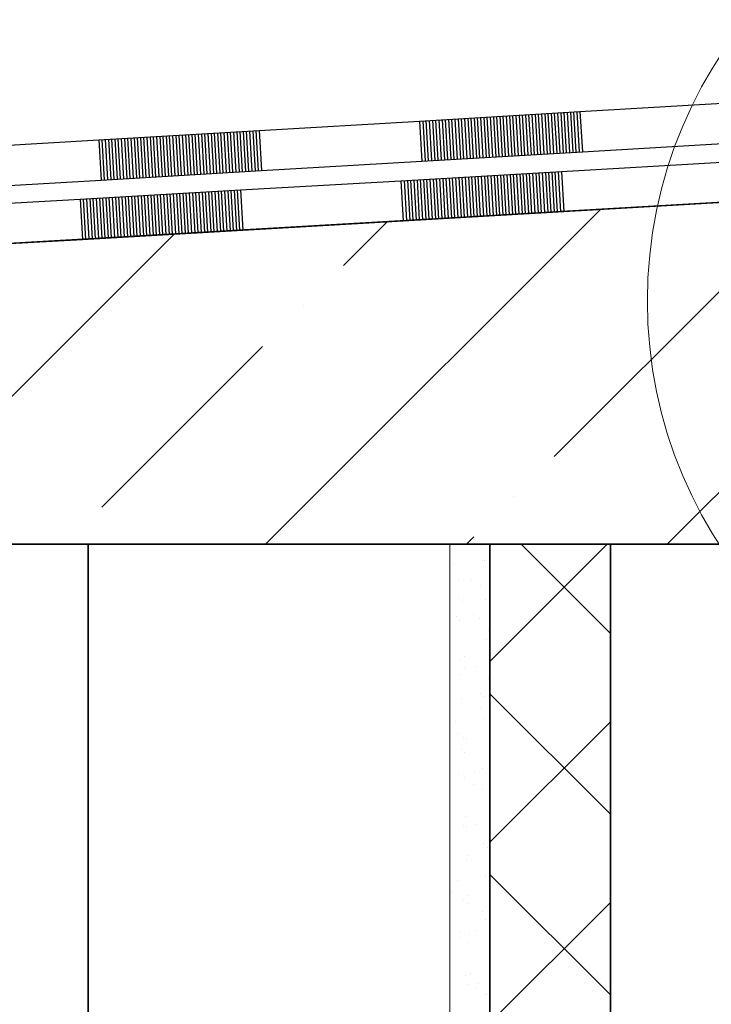
# Model space of a CAD drawing. Units: millimetres. Extents: x -34285 to -31315, y 54809 to 56919.
# Drawn here: x -32179 to -32007, y 56200 to 56446 of the extents above; entities that cross this region are included whole.
import ezdxf

# ---------------------------------------------------------------- set-up
doc = ezdxf.new("R2010")
doc.units = ezdxf.units.MM
doc.header["$PDMODE"] = 65
for name, color, linetype, lineweight in [('0.09 спло%%cная линия', 7, 'Continuous', 9), ('0.13 спло%%cная линия', 7, 'Continuous', 13), ('0.25 спло%%cная линия', 7, 'Continuous', 25), ('0.35 спло%%cная линия', 7, 'Continuous', 35), ('Размерная линия Общее', 7, 'Continuous', 25)]:
    doc.layers.add(name, color=color, linetype=linetype, lineweight=lineweight)
doc.styles.add('ARIAL', font='ARIALN.TTF', dxfattribs={"width": 0.9})
doc.dimstyles.get("Standard").update_dxf_attribs({"dimtxt": 25, "dimasz": 13, "dimexe": 0.18, "dimexo": 0.0625, "dimgap": 10, "dimtad": 1, "dimdec": 0, "dimrnd": 5, "dimzin": 0, "dimdsep": 46, "dimtxsty": 'ARIAL', "dimblk": 'ARCHTICK', "dimcen": 0.09, "dimadec": 0, "dimazin": 0, "dimtfac": 1, "dimtdec": 0, "dimtofl": 0, "dimtmove": 0, "dimatfit": 3, "dimfxl": 1, "dimtolj": 1, "dimtzin": 0, "dimarcsym": 0})

# ---------------------------------------------------------------- blocks, each defined once
blk = doc.blocks.new('УЗОР_226')
at = {"layer": '0.09 спло%%cная линия', "color": 0, "linetype": 'Continuous', "lineweight": 13}
for p, q in [((-27000, -55400), (-26923.43, -55323.43)), ((-26987.4, -55337.4), (-26976.5, -55326.5)), ((-27029.57, -55329.57), (-27100, -55400)), ((-26935, -55385), (-26885, -55335)), ((-26997.4, -55347.4), (-26997.4, -55347.4)), ((-27047.6, -55397.6), (-27007.6, -55357.6)), ((-26865.17, -55365.17), (-26900, -55400)), ((-26945, -55395), (-26945, -55395)), ((-27006.81, -55406.81), (-27000, -55400)), ((-27000, -55400), (-27000, -55400)), ((-26900, -55400), (-26906.81, -55406.81)), ((-26955, -55405), (-26956.81, -55406.81))]:
    blk.add_line(p, q, dxfattribs=at)
blk = doc.blocks.new('ЭЛЕМЕНТ_УЗОРА_24')
at = {"layer": '0.25 спло%%cная линия', "color": 0, "linetype": 'Continuous', "lineweight": 25}
for p, q in [((-26933.17, -55313.97), (-26893.23, -55311.66)), ((-26933.17, -55313.97), (-26893.23, -55311.66)), ((-26973.11, -55316.28), (-26933.17, -55313.97)), ((-26973.11, -55316.28), (-26933.17, -55313.97)), ((-26973.11, -55316.28), (-26933.17, -55313.97)), ((-26973.11, -55316.28), (-26933.17, -55313.97)), ((-26973.11, -55316.28), (-26933.17, -55313.97)), ((-26973.11, -55316.28), (-26933.17, -55313.97)), ((-26973.11, -55316.28), (-26933.17, -55313.97)), ((-26941.16, -55314.43), (-26940.58, -55324.42)), ((-26940.36, -55314.38), (-26939.78, -55324.38)), ((-26939.56, -55314.34), (-26938.98, -55324.33)), ((-26938.76, -55314.29), (-26938.18, -55324.29)), ((-26937.96, -55314.25), (-26937.38, -55324.24)), ((-26937.16, -55314.2), (-26936.58, -55324.19)), ((-26936.36, -55314.15), (-26935.79, -55324.15)), ((-26935.56, -55314.11), (-26934.99, -55324.1)), ((-26934.77, -55314.06), (-26934.19, -55324.05)), ((-26933.97, -55314.02), (-26933.39, -55324.01)), ((-26933.17, -55313.97), (-26932.59, -55323.96)), ((-27013.04, -55318.58), (-26973.11, -55316.28)), ((-27013.04, -55318.58), (-26973.11, -55316.28)), ((-26973.11, -55316.28), (-26972.53, -55326.27)), ((-26972.31, -55316.23), (-26971.73, -55326.22)), ((-26971.51, -55316.18), (-26970.93, -55326.18)), ((-26970.71, -55316.14), (-26970.13, -55326.13)), ((-26969.91, -55316.09), (-26969.33, -55326.09)), ((-26969.11, -55316.05), (-26968.54, -55326.04)), ((-26968.31, -55316), (-26967.74, -55325.99)), ((-26967.52, -55315.95), (-26966.94, -55325.95)), ((-26966.72, -55315.91), (-26966.14, -55325.9)), ((-26965.92, -55315.86), (-26965.34, -55325.85)), ((-26965.12, -55315.82), (-26964.54, -55325.81)), ((-26964.32, -55315.77), (-26963.74, -55325.76)), ((-26963.52, -55315.72), (-26962.94, -55325.72)), ((-26962.72, -55315.68), (-26962.14, -55325.67)), ((-26961.92, -55315.63), (-26961.35, -55325.62)), ((-26961.12, -55315.58), (-26960.55, -55325.58)), ((-26960.33, -55315.54), (-26959.75, -55325.53)), ((-26959.53, -55315.49), (-26958.95, -55325.49)), ((-26958.73, -55315.45), (-26958.15, -55325.44)), ((-26957.93, -55315.4), (-26957.35, -55325.39)), ((-26957.13, -55315.35), (-26956.55, -55325.35)), ((-26956.33, -55315.31), (-26955.75, -55325.3)), ((-26955.53, -55315.26), (-26954.96, -55325.25)), ((-26954.73, -55315.22), (-26954.16, -55325.21)), ((-26953.94, -55315.17), (-26953.36, -55325.16)), ((-26953.14, -55315.12), (-26952.56, -55325.12)), ((-26952.34, -55315.08), (-26951.76, -55325.07)), ((-26951.54, -55315.03), (-26950.96, -55325.02)), ((-26950.74, -55314.98), (-26950.16, -55324.98)), ((-26949.94, -55314.94), (-26949.36, -55324.93)), ((-26949.14, -55314.89), (-26948.57, -55324.89)), ((-26948.34, -55314.85), (-26947.77, -55324.84)), ((-26947.55, -55314.8), (-26946.97, -55324.79)), ((-26946.75, -55314.75), (-26946.17, -55324.75)), ((-26945.95, -55314.71), (-26945.37, -55324.7)), ((-26945.15, -55314.66), (-26944.57, -55324.65)), ((-26944.35, -55314.62), (-26943.77, -55324.61)), ((-26943.55, -55314.57), (-26942.97, -55324.56)), ((-26942.75, -55314.52), (-26942.18, -55324.52)), ((-26941.95, -55314.48), (-26941.38, -55324.47)), ((-27052.98, -55320.89), (-27013.04, -55318.58)), ((-27052.98, -55320.89), (-27013.04, -55318.58)), ((-27052.98, -55320.89), (-27013.04, -55318.58)), ((-27052.98, -55320.89), (-27013.04, -55318.58)), ((-27052.98, -55320.89), (-27013.04, -55318.58)), ((-27052.98, -55320.89), (-27013.04, -55318.58)), ((-27052.98, -55320.89), (-27013.04, -55318.58)), ((-27025.83, -55319.32), (-27025.25, -55329.32)), ((-27025.03, -55319.28), (-27024.45, -55329.27)), ((-27024.23, -55319.23), (-27023.65, -55329.22)), ((-27023.43, -55319.19), (-27022.85, -55329.18)), ((-27022.63, -55319.14), (-27022.05, -55329.13)), ((-27021.83, -55319.09), (-27021.25, -55329.09)), ((-27021.03, -55319.05), (-27020.45, -55329.04)), ((-27020.23, -55319), (-27019.66, -55328.99)), ((-27019.43, -55318.95), (-27018.86, -55328.95)), ((-27018.64, -55318.91), (-27018.06, -55328.9)), ((-27017.84, -55318.86), (-27017.26, -55328.86)), ((-27017.04, -55318.82), (-27016.46, -55328.81)), ((-27016.24, -55318.77), (-27015.66, -55328.76)), ((-27015.44, -55318.72), (-27014.86, -55328.72)), ((-27014.64, -55318.68), (-27014.06, -55328.67)), ((-27013.84, -55318.63), (-27013.27, -55328.62)), ((-27013.04, -55318.58), (-27012.47, -55328.58)), ((-27092.92, -55323.2), (-27052.98, -55320.89)), ((-27092.92, -55323.2), (-27052.98, -55320.89)), ((-27052.98, -55320.89), (-27052.41, -55330.89)), ((-27052.18, -55320.85), (-27051.61, -55330.84)), ((-27051.39, -55320.8), (-27050.81, -55330.79)), ((-27050.59, -55320.75), (-27050.01, -55330.75)), ((-27049.79, -55320.71), (-27049.21, -55330.7)), ((-27048.99, -55320.66), (-27048.41, -55330.66)), ((-27048.19, -55320.62), (-27047.61, -55330.61)), ((-27047.39, -55320.57), (-27046.81, -55330.56)), ((-27046.59, -55320.52), (-27046.02, -55330.52)), ((-27045.79, -55320.48), (-27045.22, -55330.47)), ((-27045, -55320.43), (-27044.42, -55330.42)), ((-27044.2, -55320.39), (-27043.62, -55330.38)), ((-27043.4, -55320.34), (-27042.82, -55330.33)), ((-27042.6, -55320.29), (-27042.02, -55330.29)), ((-27041.8, -55320.25), (-27041.22, -55330.24)), ((-27041, -55320.2), (-27040.42, -55330.19)), ((-27040.2, -55320.15), (-27039.63, -55330.15)), ((-27039.4, -55320.11), (-27038.83, -55330.1)), ((-27038.61, -55320.06), (-27038.03, -55330.06)), ((-27037.81, -55320.02), (-27037.23, -55330.01)), ((-27037.01, -55319.97), (-27036.43, -55329.96)), ((-27036.21, -55319.92), (-27035.63, -55329.92)), ((-27035.41, -55319.88), (-27034.83, -55329.87)), ((-27034.61, -55319.83), (-27034.03, -55329.82)), ((-27033.81, -55319.79), (-27033.24, -55329.78)), ((-27033.01, -55319.74), (-27032.44, -55329.73)), ((-27032.22, -55319.69), (-27031.64, -55329.69)), ((-27031.42, -55319.65), (-27030.84, -55329.64)), ((-27030.62, -55319.6), (-27030.04, -55329.59)), ((-27029.82, -55319.55), (-27029.24, -55329.55)), ((-27029.02, -55319.51), (-27028.44, -55329.5)), ((-27028.22, -55319.46), (-27027.64, -55329.46)), ((-27027.42, -55319.42), (-27026.85, -55329.41)), ((-27026.62, -55319.37), (-27026.05, -55329.36)), ((-26932.59, -55323.96), (-26892.65, -55321.65)), ((-26972.53, -55326.27), (-26932.59, -55323.96)), ((-27012.47, -55328.58), (-26972.53, -55326.27)), ((-27052.41, -55330.89), (-27012.47, -55328.58)), ((-27092.34, -55333.19), (-27052.41, -55330.89))]:
    blk.add_line(p, q, dxfattribs=at)
blk = doc.blocks.new('ЭЛЕМЕНТ_УЗОРА_27')
at = {"layer": '0.25 спло%%cная линия', "color": 0, "linetype": 'Continuous', "lineweight": 25}
for p, q in [((-26928.54, -55299.07), (-26888.6, -55296.72)), ((-26928.54, -55299.07), (-26888.6, -55296.72)), ((-26968.47, -55301.42), (-26928.54, -55299.07)), ((-26968.47, -55301.42), (-26928.54, -55299.07)), ((-26968.47, -55301.42), (-26928.54, -55299.07)), ((-26968.47, -55301.42), (-26928.54, -55299.07)), ((-26968.47, -55301.42), (-26928.54, -55299.07)), ((-26968.47, -55301.42), (-26928.54, -55299.07)), ((-26968.47, -55301.42), (-26928.54, -55299.07)), ((-26939.72, -55299.73), (-26939.13, -55309.72)), ((-26938.92, -55299.68), (-26938.33, -55309.67)), ((-26938.12, -55299.63), (-26937.54, -55309.62)), ((-26937.32, -55299.58), (-26936.74, -55309.58)), ((-26936.53, -55299.54), (-26935.94, -55309.53)), ((-26935.73, -55299.49), (-26935.14, -55309.48)), ((-26934.93, -55299.44), (-26934.34, -55309.44)), ((-26934.13, -55299.4), (-26933.54, -55309.39)), ((-26933.33, -55299.35), (-26932.74, -55309.34)), ((-26932.53, -55299.3), (-26931.94, -55309.29)), ((-26931.73, -55299.25), (-26931.15, -55309.25)), ((-26930.93, -55299.21), (-26930.35, -55309.2)), ((-26930.14, -55299.16), (-26929.55, -55309.15)), ((-26929.34, -55299.11), (-26928.75, -55309.11)), ((-26928.54, -55299.07), (-26927.95, -55309.06)), ((-27008.41, -55303.77), (-26968.47, -55301.42)), ((-27008.41, -55303.77), (-26968.47, -55301.42)), ((-26968.47, -55301.42), (-26967.89, -55311.41)), ((-26967.68, -55301.37), (-26967.09, -55311.36)), ((-26966.88, -55301.32), (-26966.29, -55311.32)), ((-26966.08, -55301.28), (-26965.49, -55311.27)), ((-26965.28, -55301.23), (-26964.69, -55311.22)), ((-26964.48, -55301.18), (-26963.89, -55311.18)), ((-26963.68, -55301.14), (-26963.09, -55311.13)), ((-26962.88, -55301.09), (-26962.3, -55311.08)), ((-26962.08, -55301.04), (-26961.5, -55311.03)), ((-26961.29, -55300.99), (-26960.7, -55310.99)), ((-26960.49, -55300.95), (-26959.9, -55310.94)), ((-26959.69, -55300.9), (-26959.1, -55310.89)), ((-26958.89, -55300.85), (-26958.3, -55310.85)), ((-26958.09, -55300.81), (-26957.5, -55310.8)), ((-26957.29, -55300.76), (-26956.7, -55310.75)), ((-26956.49, -55300.71), (-26955.91, -55310.71)), ((-26955.7, -55300.67), (-26955.11, -55310.66)), ((-26954.9, -55300.62), (-26954.31, -55310.61)), ((-26954.1, -55300.57), (-26953.51, -55310.56)), ((-26953.3, -55300.52), (-26952.71, -55310.52)), ((-26952.5, -55300.48), (-26951.91, -55310.47)), ((-26951.7, -55300.43), (-26951.11, -55310.42)), ((-26950.9, -55300.38), (-26950.31, -55310.38)), ((-26950.1, -55300.34), (-26949.52, -55310.33)), ((-26949.31, -55300.29), (-26948.72, -55310.28)), ((-26948.51, -55300.24), (-26947.92, -55310.24)), ((-26947.71, -55300.2), (-26947.12, -55310.19)), ((-26946.91, -55300.15), (-26946.32, -55310.14)), ((-26946.11, -55300.1), (-26945.52, -55310.09)), ((-26945.31, -55300.05), (-26944.72, -55310.05)), ((-26944.51, -55300.01), (-26943.92, -55310)), ((-26943.71, -55299.96), (-26943.13, -55309.95)), ((-26942.92, -55299.91), (-26942.33, -55309.91)), ((-26942.12, -55299.87), (-26941.53, -55309.86)), ((-26941.32, -55299.82), (-26940.73, -55309.81)), ((-26940.52, -55299.77), (-26939.93, -55309.76)), ((-27048.35, -55306.12), (-27008.41, -55303.77)), ((-27048.35, -55306.12), (-27008.41, -55303.77)), ((-27048.35, -55306.12), (-27008.41, -55303.77)), ((-27048.35, -55306.12), (-27008.41, -55303.77)), ((-27048.35, -55306.12), (-27008.41, -55303.77)), ((-27048.35, -55306.12), (-27008.41, -55303.77)), ((-27048.35, -55306.12), (-27008.41, -55303.77)), ((-27022.79, -55304.62), (-27022.2, -55314.61)), ((-27021.99, -55304.57), (-27021.4, -55314.56)), ((-27021.19, -55304.52), (-27020.6, -55314.51)), ((-27020.39, -55304.47), (-27019.8, -55314.47)), ((-27019.59, -55304.43), (-27019, -55314.42)), ((-27018.79, -55304.38), (-27018.21, -55314.37)), ((-27018, -55304.33), (-27017.41, -55314.33)), ((-27017.2, -55304.29), (-27016.61, -55314.28)), ((-27016.4, -55304.24), (-27015.81, -55314.23)), ((-27015.6, -55304.19), (-27015.01, -55314.19)), ((-27014.8, -55304.15), (-27014.21, -55314.14)), ((-27014, -55304.1), (-27013.41, -55314.09)), ((-27013.2, -55304.05), (-27012.61, -55314.04)), ((-27012.4, -55304), (-27011.82, -55314)), ((-27011.61, -55303.96), (-27011.02, -55313.95)), ((-27010.81, -55303.91), (-27010.22, -55313.9)), ((-27010.01, -55303.86), (-27009.42, -55313.86)), ((-27009.21, -55303.82), (-27008.62, -55313.81)), ((-27008.41, -55303.77), (-27007.82, -55313.76)), ((-27088.28, -55308.47), (-27048.35, -55306.12)), ((-27088.28, -55308.47), (-27048.35, -55306.12)), ((-27048.35, -55306.12), (-27047.76, -55316.11)), ((-27047.55, -55306.07), (-27046.96, -55316.07)), ((-27046.75, -55306.03), (-27046.16, -55316.02)), ((-27045.95, -55305.98), (-27045.36, -55315.97)), ((-27045.15, -55305.93), (-27044.56, -55315.93)), ((-27044.35, -55305.89), (-27043.76, -55315.88)), ((-27043.55, -55305.84), (-27042.97, -55315.83)), ((-27042.76, -55305.79), (-27042.17, -55315.78)), ((-27041.96, -55305.74), (-27041.37, -55315.74)), ((-27041.16, -55305.7), (-27040.57, -55315.69)), ((-27040.36, -55305.65), (-27039.77, -55315.64)), ((-27039.56, -55305.6), (-27038.97, -55315.6)), ((-27038.76, -55305.56), (-27038.17, -55315.55)), ((-27037.96, -55305.51), (-27037.37, -55315.5)), ((-27037.16, -55305.46), (-27036.58, -55315.46)), ((-27036.37, -55305.42), (-27035.78, -55315.41)), ((-27035.57, -55305.37), (-27034.98, -55315.36)), ((-27034.77, -55305.32), (-27034.18, -55315.31)), ((-27033.97, -55305.27), (-27033.38, -55315.27)), ((-27033.17, -55305.23), (-27032.58, -55315.22)), ((-27032.37, -55305.18), (-27031.78, -55315.17)), ((-27031.57, -55305.13), (-27030.98, -55315.13)), ((-27030.77, -55305.09), (-27030.19, -55315.08)), ((-27029.98, -55305.04), (-27029.39, -55315.03)), ((-27029.18, -55304.99), (-27028.59, -55314.98)), ((-27028.38, -55304.95), (-27027.79, -55314.94)), ((-27027.58, -55304.9), (-27026.99, -55314.89)), ((-27026.78, -55304.85), (-27026.19, -55314.84)), ((-27025.98, -55304.8), (-27025.39, -55314.8)), ((-27025.18, -55304.76), (-27024.6, -55314.75)), ((-27024.38, -55304.71), (-27023.8, -55314.7)), ((-27023.59, -55304.66), (-27023, -55314.66)), ((-26927.95, -55309.06), (-26888.01, -55306.71)), ((-26967.89, -55311.41), (-26927.95, -55309.06)), ((-27007.82, -55313.76), (-26967.89, -55311.41)), ((-27047.76, -55316.11), (-27007.82, -55313.76)), ((-27087.69, -55318.46), (-27047.76, -55316.11))]:
    blk.add_line(p, q, dxfattribs=at)
blk = doc.blocks.new('_ArchTick')
at = {"color": 0, "linetype": 'ByBlock', "const_width": 0.15}
blk.add_lwpolyline([(-0.5, -0.5), (0.5, 0.5)], dxfattribs=at)
blk = doc.blocks.new('*D3226')
at = {"layer": 'DEFPOINTS', "color": 0, "linetype": 'Continuous', "lineweight": 9}
for p in [(-32612.13, 56295.07), (-32162.13, 56157.38), (-32162.13, 56124.05)]:
    blk.add_point(p, dxfattribs=at)
at = {"layer": 'Размерная линия Общее', "color": 0, "linetype": 'Continuous', "lineweight": -2}
for p, q in [((-32612.13, 56295), (-32612.13, 56123.87)), ((-32162.13, 56157.32), (-32162.13, 56123.87)), ((-32612.13, 56124.05), (-32162.13, 56124.05))]:
    blk.add_line(p, q, dxfattribs=at)
at = {"layer": 'Размерная линия Общее', "color": 0, "linetype": 'Continuous', "lineweight": -2, "xscale": 13, "yscale": 13, "zscale": 13, "rotation": 180}
blk.add_blockref('_ArchTick', (-32612.13, 56124.05), dxfattribs=at)
at = {"layer": 'Размерная линия Общее', "color": 0, "linetype": 'Continuous', "lineweight": -2, "xscale": 13, "yscale": 13, "zscale": 13}
blk.add_blockref('_ArchTick', (-32162.13, 56124.05), dxfattribs=at)
at = {"layer": 'Размерная линия Общее', "color": 0, "linetype": 'Continuous', "lineweight": 13, "insert": (-32387.13, 56146.82), "char_height": 25, "attachment_point": 5, "style": 'ARIAL'}
blk.add_mtext('\\A1;\\W0.80;400', dxfattribs=at)
blk = doc.blocks.new('УЗОР_384')
at = {"layer": '0.09 спло%%cная линия', "color": 0, "linetype": 'Continuous', "lineweight": 9}
for p, q in [((-26921.77, -55406.81), (-26950.97, -55435.97)), ((-26920.97, -55429), (-26943.18, -55406.81)), ((-26920.97, -55474), (-26950.97, -55444.03)), ((-26920.97, -55451), (-26950.97, -55480.97)), ((-26920.97, -55519), (-26950.97, -55489.03)), ((-26920.97, -55496), (-26950.97, -55525.97)), ((-26920.97, -55564), (-26950.97, -55534.03)), ((-26920.97, -55541), (-26950.97, -55570.97)), ((-26920.97, -55609), (-26950.97, -55579.03)), ((-26920.97, -55586), (-26950.97, -55615.97)), ((-26928.17, -55646.81), (-26950.97, -55624.03)), ((-26920.97, -55631), (-26936.79, -55646.81))]:
    blk.add_line(p, q, dxfattribs=at)

msp = doc.modelspace()

# ---------------------------------------------------------------- hatches: boundary and pattern name
at = {"layer": '0.25 спло%%cная линия', "lineweight": 13}
h = msp.add_hatch(dxfattribs=at)
h.set_pattern_fill('AR-SAND', color=256, scale=0.2, style=0)
h.set_pattern_definition([(37.5, (-17633.961, 16581.993), (-0.3200063, 9.7882647), [0, -7.7216, 0, -8.636, 0, -8.255]), (7.5, (-17633.961, 16581.993), (8.9904657, 14.336502), [0, -4.1656, 0, -6.9596, 0, -2.667]), (327.5, (-17640.2095, 16581.993), (15.8198474, 0.0287437), [0, -2.54, 0, -9.144, 0, -11.938]), (317.5, (-17640.21, 16581.993), (15.271129, 4.4585865), [0, -1.27, 0, -5.9944, 0, -6.858])])
h.paths.add_polyline_path([(-32062.13, 56315.07), (-32072.13, 56315.07), (-32072.13, 56075.07), (-32162.13, 56075.07), (-32162.13, 56065.07), (-32072.65, 56065.07), (-32062.13, 56077.05)])

# ---------------------------------------------------------------- linework, layer by layer
at = {"layer": '0.13 спло%%cная линия'}
msp.add_line((-32072.13, 56315.07), (-32072.13, 56075.07), dxfattribs=at)
msp.add_circle((-31911.12, 56375.64), 111.8, dxfattribs=at)
at = {"layer": '0.35 спло%%cная линия'}
for p, q in [((-32612.13, 56365.07), (-31513.27, 56428.57)), ((-32537.9, 56315.07), (-32072.13, 56315.07)), ((-32162.13, 56315.07), (-32072.13, 56315.07)), ((-32162.13, 56315.07), (-32162.13, 55660.1)), ((-32162.13, 56315.07), (-31513.27, 56315.07)), ((-32062.13, 56315.07), (-32062.13, 56075.07)), ((-32032.13, 56075.07), (-32032.13, 56315.07))]:
    msp.add_line(p, q, dxfattribs=at)

# ---------------------------------------------------------------- block references
at = {"layer": '0.09 спло%%cная линия', "color": 0, "linetype": 'Continuous', "lineweight": 13}
msp.add_blockref('УЗОР_226', (-5111.17, 111721.87), dxfattribs=at)
at = {"layer": '0.09 спло%%cная линия', "color": 0, "linetype": 'Continuous', "lineweight": 9}
msp.add_blockref('УЗОР_384', (-5111.17, 111721.87), dxfattribs=at)
at = {"layer": '0.25 спло%%cная линия', "color": 0, "linetype": 'Continuous', "lineweight": 25}
for name in ['ЭЛЕМЕНТ_УЗОРА_27', 'ЭЛЕМЕНТ_УЗОРА_24']:
    msp.add_blockref(name, (-5111.17, 111721.87), dxfattribs=at)

# ---------------------------------------------------------------- dimensions: what is measured, and where the dimension line sits
at = {"layer": 'Размерная линия Общее', "color": 0, "linetype": 'Continuous', "lineweight": 13}
dim = msp.add_linear_dim(base=(-32162.13, 56124.05), p1=(-32612.13, 56295.07), p2=(-32162.13, 56157.38), text='\\W0.80;400', dimstyle='Standard', dxfattribs=at)
dim.commit()
dim.dimension.update_dxf_attribs({"geometry": '*D3226', "text_midpoint": (-32387.13, 56124.05), "dimtype": 160})

doc.saveas('drawing.dxf')
